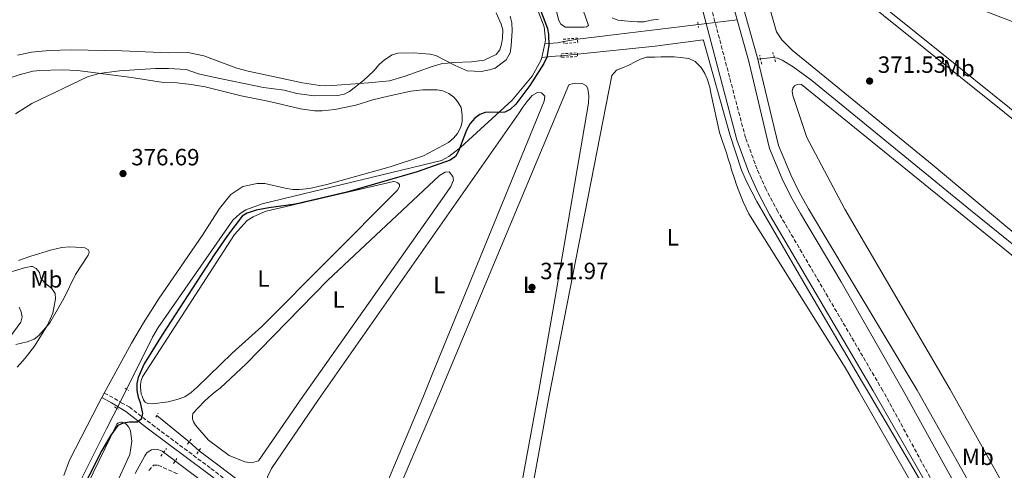
# Model space of a CAD drawing. Units: metres. Extents: x 632158 to 635591, y 4685728 to 4688106.
# Drawn here: x 633939 to 634359, y 4687232 to 4687424 of the extents above; entities that cross this region are included whole.
import ezdxf
from ezdxf.enums import TextEntityAlignment as Align

# ---------------------------------------------------------------- set-up
doc = ezdxf.new("R2010")
doc.units = ezdxf.units.M
doc.header["$MEASUREMENT"] = 0
for name, pattern in [('DGN Style 2', [1.7399219301090239, 1.043953158065414, -0.6959687720436097]), ('DGN Style 3', [2.435890702152634, 1.739921930109024, -0.6959687720436097]), ('DGN Style 5', [1.217945351076317, 0.5219765790327072, -0.6959687720436097])]:
    doc.linetypes.add(name, pattern=pattern)
for name, color, linetype, lineweight in [('Acequia de obra', 4, 'Continuous', 0), ('Acequia sin especificar', 4, 'Continuous', 0), ('Acequia sin especificar no vista', 4, 'DGN Style 5', 0), ('Camino', 7, 'DGN Style 3', 0), ('Canal sin especificar', 4, 'Continuous', 13), ('Cota de punto acotado terreno', 7, 'Continuous', 0), ('Curva de nivel directora', 30, 'Continuous', 30), ('Curva de nivel intermedia', 30, 'Continuous', 0), ('Etiqueta de uso rústico', 92, 'Continuous', 0), ('Línea de cambio de uso (parcela vista)', 92, 'Continuous', 0), ('Margen derecho', 7, 'Continuous', 0), ('Pontón-alcantarilla (pasos de agua)', 1, 'DGN Style 2', 0), ('Punto acotado terreno (símbolo)', 7, 'Continuous', 0)]:
    doc.layers.add(name, color=color, linetype=linetype, lineweight=lineweight)
doc.styles.add('Style-Arial', font='arial.ttf')

# ---------------------------------------------------------------- blocks, each defined once
blk = doc.blocks.new('5PATER')
at = {"layer": 'Acequia sin especificar no vista', "linetype": 'Continuous', "lineweight": 0}
h = blk.add_hatch(color=51, dxfattribs=at)
edge = h.paths.add_edge_path()
edge.add_ellipse((0, 0), major_axis=(-0.1095731443231308, -0.1110710700762829), ratio=0.9994222409660317, start_angle=0, end_angle=360)

msp = doc.modelspace()

# ---------------------------------------------------------------- linework, layer by layer
at = {"layer": 'Acequia de obra', "color": 4, "linetype": 'Continuous', "lineweight": 0, "elevation": 375.1300000000047, "flags": 128}
msp.add_lwpolyline([(634161.4600000001, 4687407.91), (634162.7199999997, 4687413.76)], dxfattribs=at)
at = {"layer": 'Acequia de obra', "color": 4, "linetype": 'Continuous', "lineweight": 0}
for points in [[(634005.3099999997, 4687591.390000001, 374.5599999999977), (634042.7100000001, 4687578.779999999, 374.7799999999988), (634045.2400000002, 4687575.17, 374.7799999999988), (634085.2699999996, 4687494.390000001, 374.7799999999988), (634143.2800000003, 4687453.76, 375.1300000000047), (634149.2999999998, 4687449.140000001, 375.1300000000047), (634152.04, 4687445.82, 375.1300000000047), (634158.3899999997, 4687431.460000001, 375.1300000000047), (634162.5, 4687421.109999999, 375.1300000000047), (634163.04, 4687415.460000001, 375.1300000000047), (634162.7199999997, 4687413.76, 375.1300000000047)], [(634162.7199999997, 4687413.76, 375.1300000000047), (634168.1200000001, 4687414.300000001, 372.8500000000058), (634170.9000000004, 4687414.76, 373.1199999999953), (634176.6799999997, 4687415.77, 372.9400000000023), (634193.1900000004, 4687417.789999999, 371.6300000000047), (634244.7599999999, 4687424.09, 370.5200000000041)], [(634349.4299999997, 4687182.51, 372.6600000000035), (634343.3899999997, 4687192.939999999, 372.820000000007), (634300.5, 4687265.810000001, 372.820000000007), (634297.9100000003, 4687270.119999999, 372.8500000000058), (634273.9000000004, 4687311.050000001, 372.8500000000058), (634253.2699999996, 4687346.59, 372.9400000000023), (634248.9199999999, 4687354.82, 372.8500000000058), (634246.7199999997, 4687359.960000001, 372.7700000000041), (634241.7599999999, 4687375.130000001, 372.7700000000041), (634230.4199999999, 4687415.220000001, 372.5899999999965), (634230.3600000005, 4687415.380000001, 372.5899999999965), (634230.2699999996, 4687415.49, 372.5899999999965), (634209.8499999996, 4687412.800000001, 372.070000000007), (634176.6900000004, 4687409.4, 372.9400000000023), (634169.7199999997, 4687408.680000001, 373.1999999999971), (634167.2199999997, 4687408.529999999, 373.0299999999988), (634165.4100000003, 4687408.4, 373.5500000000029), (634161.4600000001, 4687407.91, 375.1300000000047)], [(634161.4600000001, 4687407.91, 375.1300000000047), (634161.0899999999, 4687406.699999999, 375.1300000000047), (634157.3700000001, 4687400.09, 375.1300000000047), (634148.7999999998, 4687389.850000001, 375.1300000000047), (634126.7000000002, 4687369.550000001, 375.1300000000047), (634121.7800000003, 4687365.789999999, 375.1300000000047), (634118.5899999999, 4687364.029999999, 375.1300000000047), (634042.1299999999, 4687345.529999999, 375.1300000000047), (634035.1399999997, 4687343.09, 375.4799999999959), (634032.6399999997, 4687341.529999999, 375.4799999999959), (634029.4900000002, 4687338.67, 375.4799999999959), (633997.6399999997, 4687292.850000001, 376), (633995.29, 4687288.800000001, 375.8300000000018), (633981.3499999996, 4687260.810000001, 375.8300000000018), (633975.6500000004, 4687249.689999999, 375.1900000000023), (633968.8899999997, 4687236.310000001, 374.9600000000065), (633943.2199999997, 4687184.83, 375.9100000000035), (633939.1900000004, 4687175.83, 375.8500000000058), (633936.29, 4687171.800000001, 375.8399999999965), (633925.6900000004, 4687161.850000001, 375.9499999999971), (633910.6799999997, 4687148.67, 376.1100000000006), (633826.3099999997, 4687073.09, 376.1100000000006)]]:
    msp.add_polyline3d(points, dxfattribs=at)
at = {"layer": 'Acequia sin especificar', "color": 4, "linetype": 'Continuous', "lineweight": 0}
for points in [[(634407.8300000001, 4687291.66, 370.8999999999942), (634344.3700000001, 4687342.850000001, 370.8999999999942), (634276.7699999996, 4687398.119999999, 370.4100000000035), (634268.7699999996, 4687404.039999999, 370.4100000000035), (634263.9699999997, 4687406.84, 370.570000000007), (634262.0300000003, 4687407.65, 370.570000000007), (634260.0999999996, 4687407.99, 370.4100000000035), (634253.6299999999, 4687407.33, 370.7400000000052)], [(633997.1100000005, 4687255.369999999, 374.1999999999971), (634010.9199999999, 4687244.16, 373.5299999999988), (634015.2000000002, 4687240.32, 373.5299999999988), (634056.4699999997, 4687209.279999999, 372.3899999999995), (634061.3499999996, 4687205.58, 372.3899999999995), (634106.8399999999, 4687171.550000001, 371.6499999999942), (634111.9100000003, 4687167.810000001, 371.6499999999942), (634134.5599999997, 4687150.939999999, 371.320000000007), (634139.7100000001, 4687146.980000001, 371.320000000007), (634143.4500000002, 4687142.34, 371.320000000007), (634145.7300000006, 4687139.210000001, 371.320000000007), (634158.8600000005, 4687118.550000001, 371.25), (634187.8899999997, 4687071.850000001, 371.25), (634213.3499999996, 4687030.539999999, 371.25), (634216.7699999996, 4687025.050000001, 371.25), (634243.3899999997, 4686982.100000001, 371.320000000007), (634246.7199999997, 4686976.310000001, 371.0500000000029), (634282.8499999996, 4686918.289999999, 371.0500000000029), (634286, 4686913.15, 371.25), (634300.1299999999, 4686889.42, 370.9600000000065)], [(633987.9100000003, 4687230.609999999, 373), (633991.9299999997, 4687238.130000001, 373.070000000007), (633992.3499999996, 4687238.800000001, 373.0599999999977), (633992.8600000005, 4687239.4, 373.0500000000029), (633993.4600000001, 4687239.92, 373.0299999999988), (633994.1299999999, 4687240.34, 373.0200000000041), (633994.8600000005, 4687240.65, 373), (633995.6299999999, 4687240.850000001, 372.9900000000052), (633996.4100000003, 4687240.939999999, 372.9799999999959), (633997.2000000002, 4687240.91, 372.9700000000012), (633997.9800000006, 4687240.76, 372.9499999999971), (633998.7300000006, 4687240.49, 372.9400000000023), (633999.4299999997, 4687240.119999999, 372.9400000000023), (634029.9100000003, 4687217.109999999, 372.3300000000018)]]:
    msp.add_polyline3d(points, dxfattribs=at)
at = {"layer": 'Camino', "color": 7, "linetype": 'DGN Style 3', "lineweight": 0, "extrusion": (-0.393366052971159, -0.6322689958674681, 0.667457163595264), "elevation": -3212745.657903932, "flags": 128}
msp.add_lwpolyline([(-1937785.358939246, 2880213.499087282), (-1937780.690054945, 2880213.969107894), (-1937777.074394561, 2880213.969107894)], dxfattribs=at)
at = {"layer": 'Camino', "color": 7, "linetype": 'DGN Style 3', "lineweight": 0}
for points in [[(634307.0300000003, 4687265.91, 372.3899999999995), (634262.1999999991, 4687342.290000001, 372.0399999999937), (634257.2300000003, 4687351.710000002, 371.9900000000052), (634253.3000000009, 4687360.420000004, 372.0000000000001), (634248.3900000001, 4687373.720000001, 372.0800000000018), (634207.8799999976, 4687527.440000002, 372.1900000000023), (634208.3099999989, 4687530.260000003, 372.2599999999947), (634209.0599999977, 4687532.100000002, 372.1900000000023), (634209.7100000003, 4687533.030000002, 372.1900000000023), (634211.2699999983, 4687533.969999999, 372.0899999999966), (634211.6499999983, 4687534.219999999, 372.0899999999966), (634211.979999999, 4687534.230000001, 372.0899999999966), (634212.6599999985, 4687534.020000001, 372.0899999999966), (634232.1400000004, 4687514.34, 372.1300000000047), (634243.0700000004, 4687503.120000001, 372.0599999999977), (634259.8099999975, 4687484.510000004, 371.8300000000019), (634266.920000002, 4687477.170000004, 371.8800000000048), (634270.8400000003, 4687473.570000002, 371.9400000000023), (634276.6200000005, 4687468.970000001, 372.0200000000042), (634290.480000001, 4687460.190000002, 372.1300000000047), (634305.1200000013, 4687452.239999999, 372.1499999999942), (634316.5100000018, 4687446.550000001, 372.1399999999995), (634341.4499999997, 4687435.86, 372.1499999999942), (634375.9699999976, 4687422.25, 372.229999999996)], [(634596.4799999995, 4686721.109999999, 372.6600000000034), (634596.3599999987, 4686718.250000001, 372.7899999999937), (634595.5799999987, 4686715.989999998, 372.6999999999972), (634594.5700000006, 4686715.039999999, 372.7899999999937), (634588.8799999976, 4686711.970000001, 372.8699999999953), (634585.7500000005, 4686710.920000002, 372.8899999999994), (634584.11, 4686710.940000001, 372.9400000000023), (634583.0899999985, 4686711.34, 372.9600000000063), (634582.2300000001, 4686712.030000002, 372.9700000000012), (634581.4099999998, 4686713.440000002, 372.9499999999972), (634573.6299999993, 4686729.82, 372.9499999999972), (634567.7799999998, 4686743.580000003, 372.9499999999972), (634522.8199999991, 4686858.52, 372.8699999999953), (634495.010000001, 4686926.25, 373.0299999999988), (634488.2699999998, 4686945.07, 373.0299999999988), (634478.5799999981, 4686969.899999999, 373.0299999999988), (634475.260000001, 4686977.260000004, 373.2500000000001), (634472.4499999993, 4686982.65, 373.2500000000001), (634465.4100000006, 4686994.09, 373.2500000000001), (634449.8799999984, 4687021.560000001, 373.1100000000007), (634430.4600000014, 4687053.649999999, 372.8399999999966), (634380.6200000013, 4687139.27, 372.679999999993), (634330.6900000018, 4687222.539999999, 372.2899999999936), (634307.0300000003, 4687265.91, 372.3899999999995)], [(633981.8799999984, 4687260.81, 376.0299999999989), (633985.3200000006, 4687259.030000002, 375.4400000000023), (633995.1000000017, 4687251.469999999, 374.6199999999953), (634020.2099999995, 4687232.760000003, 373.6399999999994), (634107.3900000005, 4687166.880000001, 372.1699999999982), (634124.6599999995, 4687153.930000001, 372.1699999999982), (634129.6700000007, 4687150.440000003, 372.0000000000001), (634134.3700000013, 4687146.29, 372.0000000000001), (634138.199999998, 4687142.170000004, 371.8399999999965), (634150.5199999983, 4687125.060000001, 372.1699999999982), (634180.8599999987, 4687075.430000001, 372.0000000000001), (634265.4600000002, 4686938.600000001, 372.1699999999982), (634297.4899999981, 4686886.130000001, 372.1699999999982)], [(633993.699999998, 4687231.88, 373.9700000000012), (633995.7099999996, 4687234.11, 373.9700000000012), (633997.640000001, 4687234.210000001, 373.9700000000012), (634006.0199999984, 4687230.38, 373.8000000000029)]]:
    msp.add_polyline3d(points, dxfattribs=at)
at = {"layer": 'Canal sin especificar', "color": 4, "linetype": 'Continuous', "lineweight": 13}
for points in [[(634344.7400000002, 4687213.550000001, 370.5599999999977), (634315.6500000004, 4687266.039999999, 370.5599999999977), (634289.2599999999, 4687312.390000001, 370.5599999999977), (634271.8300000001, 4687341.480000001, 369.6900000000023), (634267.7800000003, 4687348.730000001, 370.0599999999977), (634264.0700000003, 4687356.230000001, 370.3300000000018), (634258.6699999999, 4687369.16, 370.5599999999977), (634249.7599999999, 4687406.32, 370.7400000000052), (634244.7599999999, 4687424.09, 370.5200000000041), (634224.1500000004, 4687499.15, 369.8600000000006), (634216.4900000002, 4687528.600000001, 369.5099999999948), (634222.2599999999, 4687522.289999999, 372.0200000000041), (634228.0199999996, 4687500.180000001, 369.8600000000006), (634241.8200000003, 4687449.369999999, 370.2100000000065), (634253.6299999999, 4687407.33, 370.7400000000052), (634254.2400000002, 4687404.779999999, 370.7299999999959), (634262.4800000006, 4687370.41, 370.5599999999977), (634267.7100000001, 4687357.890000001, 370.3300000000018), (634271.3200000003, 4687350.59, 370.0599999999977), (634275.29, 4687343.480000001, 369.6900000000023), (634292.6900000004, 4687314.449999999, 370.4499999999971), (634321.6299999999, 4687266.140000001, 370.5500000000029), (634349.7000000002, 4687216.380000001, 370.5599999999977)], [(634222.2599999999, 4687522.289999999, 369.5099999999948), (634228.0199999996, 4687500.180000001, 369.8600000000006), (634241.8200000003, 4687449.369999999, 370.2100000000065), (634253.6299999999, 4687407.33, 370.7400000000052)], [(634244.7599999999, 4687424.09, 370.5200000000041), (634249.7599999999, 4687406.32, 370.7400000000052), (634258.6699999999, 4687369.16, 370.5599999999977), (634264.0700000003, 4687356.230000001, 370.3300000000018), (634267.7800000003, 4687348.730000001, 370.0599999999977), (634271.8300000001, 4687341.480000001, 369.6900000000023), (634289.2599999999, 4687312.390000001, 370.5599999999977), (634315.6500000004, 4687266.039999999, 370.5599999999977), (634344.7400000002, 4687213.550000001, 370.5599999999977), (634378.2100000001, 4687156.810000001, 370.5599999999977), (634405.9699999997, 4687108.109999999, 370.9700000000012), (634433.9600000001, 4687060.180000001, 371.2100000000065), (634461.1900000004, 4687011.960000001, 371.3000000000029), (634481.4100000003, 4686979.99, 371.2100000000065), (634481.9000000004, 4686978.600000001, 371.2100000000065), (634481.3200000003, 4686977.41, 371.1300000000047), (634478.0999999996, 4686975.449999999, 371.1300000000047)], [(634253.6299999999, 4687407.33, 370.7400000000052), (634254.2400000002, 4687404.779999999, 370.7299999999959), (634262.4800000006, 4687370.41, 370.5599999999977), (634267.7100000001, 4687357.890000001, 370.3300000000018), (634271.3200000003, 4687350.59, 370.0599999999977), (634275.29, 4687343.480000001, 369.6900000000023), (634292.6900000004, 4687314.449999999, 370.4499999999971), (634321.6299999999, 4687266.140000001, 370.5500000000029), (634349.7000000002, 4687216.380000001, 370.5599999999977), (634357.4500000002, 4687203.25, 370.5599999999977)]]:
    msp.add_polyline3d(points, dxfattribs=at)
at = {"layer": 'Curva de nivel directora', "color": 30, "linetype": 'Continuous', "lineweight": 30, "elevation": 375, "flags": 128}
for points in [[(634153.9499999993, 4687446.500000002), (634163.9200000004, 4687420.300000001), (634164.3299999996, 4687417.84), (634164.3699999996, 4687413.100000001), (634163.5599999983, 4687408.160000003), (634162.329999999, 4687405.41), (634156.3299999997, 4687396.050000002), (634150.3199999994, 4687388.050000002), (634147.9500000001, 4687385.74), (634145.6500000001, 4687384.690000001), (634137.2699999983, 4687384.510000001), (634134.9300000002, 4687383.640000002), (634132.8200000002, 4687382.119999999)], [(634132.8200000002, 4687382.119999999), (634130.88, 4687379.779999999), (634129.2500000006, 4687376.970000002), (634125.9, 4687367.990000002), (634124.6500000006, 4687365.840000001), (634122.3199999993, 4687364.2), (634108.1700000005, 4687359.220000003), (634078.1399999987, 4687350.580000001), (634056.2499999995, 4687345.390000001), (634044.8500000001, 4687343.910000001), (634039.4599999988, 4687342.890000002), (634035.6999999993, 4687341.670000002), (634033.5999999982, 4687340.300000002), (634027.199999999, 4687332.04), (634021.5100000004, 4687323.870000001), (633999.3799999999, 4687289.779999999), (633991.6399999994, 4687277.350000001), (633989.1200000005, 4687271.5), (633988.5999999995, 4687269.050000001), (633988.6100000007, 4687265.95), (633989.1200000005, 4687263.180000001), (633989.9200000005, 4687260.95), (633991.0499999993, 4687256.130000001), (633990.3699999999, 4687253.750000001), (633988.8599999989, 4687252.510000001), (633985.4300000002, 4687252.57), (633982.7700000004, 4687252.11), (633980.459999999, 4687251.150000001), (633977.4900000007, 4687246.92), (633973.6299999983, 4687240.430000002), (633952.4199999986, 4687198.630000001)]]:
    msp.add_lwpolyline(points, dxfattribs=at)
at = {"layer": 'Curva de nivel intermedia', "color": 30, "linetype": 'Continuous', "lineweight": 0, "elevation": 380.0000000000001, "flags": 128}
for points in [[(634147.8899999997, 4687425.67), (634148.6299999995, 4687422.730000001), (634148.7800000015, 4687419.279999999), (634148.4100000005, 4687413.01), (634147.8700000019, 4687409.970000001), (634146.2500000013, 4687407.02), (634141.5100000005, 4687403.480000001), (634139.13, 4687402.689999999), (634135.5899999995, 4687402.039999999), (634129.5099999999, 4687402.31), (634124.4100000013, 4687404.529999999), (634116.2500000007, 4687408.899999999), (634113.800000001, 4687409.399999999), (634106.6999999998, 4687409.9), (634100.03, 4687409.810000001), (634097.6200000005, 4687409.160000001), (634094.3000000013, 4687407.009999998), (634091.9800000011, 4687405.01), (634089.7500000005, 4687402.31), (634085.3700000017, 4687398.17), (634079.3600000013, 4687393.460000001), (634077.1200000016, 4687392.350000001), (634074.3900000004, 4687391.8), (634064.3000000007, 4687391.61), (634056.7999999993, 4687392.679999999), (634051.4999999999, 4687393.999999999), (634042.6100000005, 4687395.230000001), (634020.5500000014, 4687399.699999999), (634014.8400000005, 4687401.05), (634009.6200000015, 4687402.810000001), (634002.0800000001, 4687403.32), (633996.5999999993, 4687403.239999999), (633981.1000000006, 4687402.24), (633972.4600000017, 4687401.09), (633967.4700000006, 4687399.71), (633943.7100000004, 4687388.369999999), (633936.8300000007, 4687383.939999999)], [(633929.7200000006, 4687315.100000001), (633941.0400000016, 4687318.509999999), (633943.5300000015, 4687318.859999999), (633944.0400000013, 4687318.819999999), (633945.6399999994, 4687318.019999999), (633947.0000000006, 4687316.309999999), (633947.6399999999, 4687313.819999999), (633949.6000000001, 4687311.689999999), (633952.3300000015, 4687309.429999999), (633953.7599999999, 4687307.359999999), (633953.8200000002, 4687305.06), (633952.6800000002, 4687299.029999999), (633950.4400000006, 4687293.880000001), (633944.8300000002, 4687284.84), (633940.9299999998, 4687279.769999999), (633937.4699999997, 4687276.009999999)]]:
    msp.add_lwpolyline(points, dxfattribs=at)
at = {"layer": 'Línea de cambio de uso (parcela vista)', "color": 92, "linetype": 'Continuous', "lineweight": 0, "elevation": 375.679999999993, "flags": 128}
msp.add_lwpolyline([(633974.6799999997, 4687264.930000001), (633973.5999999996, 4687262.949999999)], dxfattribs=at)
at = {"layer": 'Línea de cambio de uso (parcela vista)', "color": 92, "linetype": 'Continuous', "lineweight": 0}
for points in [[(634383.5300000003, 4687415.279999999, 371.6199999999953), (634319.9800000006, 4687439.59, 371.4400000000023), (634309.5999999996, 4687443.49, 371.2700000000041), (634300.1299999999, 4687448.75, 371.4400000000023), (634286.4500000002, 4687456.49, 371.2700000000041), (634277.6200000001, 4687462.930000001, 371.2700000000041), (634263.1399999997, 4687474.800000001, 371.4400000000023), (634253.6399999997, 4687485.289999999, 371.2700000000041), (634247.8600000005, 4687492.189999999, 371.2700000000041), (634247.0800000001, 4687493.529999999, 371.2700000000041), (634246.0800000001, 4687494.16, 371.2700000000041), (634244.0800000001, 4687494.289999999, 371.2700000000041), (634243.4699999997, 4687494.100000001, 371.2700000000041), (634242.9000000004, 4687493.5, 371.2700000000041), (634242.3600000005, 4687492.289999999, 371.2700000000041), (634242.3799999999, 4687491.460000001, 371.2700000000041), (634242.7400000002, 4687489.800000001, 371.2700000000041), (634258.3399999999, 4687433.130000001, 371.2700000000041), (634258.8300000001, 4687428.810000001, 371.2700000000041), (634261.6699999999, 4687418.970000001, 371.2700000000041), (634263.9400000004, 4687415.5, 371.4400000000023), (634268.2999999998, 4687411.17, 371.2700000000041), (634328.1100000005, 4687362.359999999, 371.4400000000023), (634411.8099999997, 4687292.300000001, 371.9700000000012)], [(634433.5700000003, 4687326.039999999, 371.9700000000012), (634432.4400000004, 4687326.109999999, 371.9700000000012), (634431.7000000002, 4687326.480000001, 371.9700000000012), (634420.8099999997, 4687335.109999999, 371.6199999999953), (634383.2300000006, 4687365.49, 371.7899999999936), (634376.0999999996, 4687370.810000001, 371.7899999999936), (634290.0899999999, 4687439.76, 371.2700000000041), (634268.3799999999, 4687457.92, 371.4400000000023), (634267.79, 4687458.74, 371.4400000000023), (634267.7000000002, 4687459.25, 371.2700000000041), (634267.79, 4687459.869999999, 371.2700000000041), (634267.9299999997, 4687460.300000001, 371.2700000000041), (634268.29, 4687460.51, 371.2700000000041), (634268.75, 4687460.439999999, 371.2700000000041), (634269.3899999997, 4687460.039999999, 371.2700000000041), (634279.4299999997, 4687452.140000001, 371.4400000000023), (634331.3099999997, 4687410.369999999, 371.4400000000023), (634420.54, 4687338.699999999, 371.6199999999953), (634434.4400000004, 4687327.09, 372.1399999999995), (634434.4900000002, 4687326.630000001, 372.1399999999995), (634434.2400000002, 4687326.189999999, 372.1399999999995), (634433.5700000003, 4687326.039999999, 371.9700000000012)], [(634171.5199999996, 4687420.949999999, 372.1900000000023), (634169.5, 4687422.140000001, 372.1900000000023), (634168.6799999997, 4687423.77, 372.1900000000023), (634166.79, 4687431.039999999, 372.3500000000058)], [(634141.9299999997, 4687427.07, 380.7599999999948), (634144.0800000001, 4687422.140000001, 381.2899999999936), (634144.7300000006, 4687419.720000001, 381.2899999999936), (634144.6799999997, 4687416.189999999, 381.2899999999936), (634144.2699999996, 4687413.66, 381.2899999999936), (634143.4500000002, 4687411.230000001, 381.1100000000006), (634141.9000000004, 4687409.199999999, 381.1100000000006), (634136.8600000005, 4687406.850000001, 381.1100000000006), (634131.3799999999, 4687406.119999999, 381), (634123.9400000004, 4687405.800000001, 380.0200000000041), (634118.4600000001, 4687405.220000001, 379.5399999999936), (634114.2000000002, 4687404, 379.0099999999948), (634103.0999999996, 4687400.09, 378.7100000000065), (634096.4299999997, 4687398.100000001, 378.6499999999942), (634087.5, 4687397.189999999, 378.9199999999983), (634072.0999999996, 4687396.029999999, 381.5399999999936), (634068.8899999997, 4687395.9, 381.6000000000058), (634066.6900000004, 4687396.01, 381.4600000000065), (634059.29, 4687397.180000001, 381.570000000007), (634036.0999999996, 4687402.130000001, 381.8099999999977), (634031.2999999998, 4687403.49, 381.8500000000058), (634017.1399999997, 4687408.619999999, 381.9199999999983), (634010.3600000005, 4687410.100000001, 381.9900000000052), (634002.1100000005, 4687409.92, 382.1600000000035), (633982.1399999997, 4687410.850000001, 382.4799999999959), (633960.5, 4687411.189999999, 382.9499999999971), (633951.29, 4687411.02, 383.0500000000029), (633943.5700000003, 4687410.27, 382.8800000000047), (633937.6799999997, 4687408.930000001, 383.570000000007)], [(634179.1399999997, 4687428.189999999, 372.3699999999953), (634181.4000000004, 4687421.640000001, 372.3699999999953), (634180.5099999999, 4687421.119999999, 372.3699999999953), (634179.4900000002, 4687420.980000001, 372.3699999999953), (634171.5199999996, 4687420.949999999, 372.1900000000023)], [(634202.2300000006, 4687423.119999999, 371.320000000007), (634199.6600000003, 4687423.32, 371.320000000007), (634196.7699999996, 4687423.560000001, 371.320000000007), (634193.8300000001, 4687423.960000001, 371.320000000007), (634191.4100000003, 4687424.850000001, 371.320000000007)], [(634211.2999999998, 4687424.34, 371.320000000007), (634208.0499999998, 4687423.890000001, 371.320000000007), (634205.1600000003, 4687423.210000001, 371.320000000007), (634202.2300000006, 4687423.119999999, 371.320000000007)], [(634146.79, 4687165.880000001, 371.2599999999948), (634164.5999999996, 4687263.680000001, 371.4600000000065), (634191.3399999999, 4687400.350000001, 371.6300000000047), (634193.3499999996, 4687402.539999999, 371.6300000000047), (634195.9199999999, 4687403.609999999, 371.6300000000047), (634198.6100000005, 4687404.67, 371.6300000000047), (634201.29, 4687406.100000001, 371.6300000000047), (634203.5599999997, 4687407.220000001, 371.6300000000047), (634206.1299999999, 4687408.16, 371.6300000000047), (634209.6200000001, 4687408.16, 371.6300000000047), (634212.3899999997, 4687408.199999999, 371.6300000000047), (634215.3899999997, 4687408.25, 371.6300000000047), (634217.9199999999, 4687408.289999999, 371.6300000000047), (634220.6299999999, 4687408.029999999, 371.6300000000047), (634224.1900000004, 4687407.609999999, 371.6300000000047), (634226.9699999997, 4687406.27, 371.6300000000047), (634229.4800000006, 4687403.720000001, 371.6300000000047), (634230.9600000001, 4687401.220000001, 371.6300000000047), (634232.0300000003, 4687398.83, 371.6300000000047), (634233.1600000003, 4687395.300000001, 371.6300000000047), (634233.75, 4687392.24, 371.6300000000047), (634237.3200000003, 4687376.050000001, 371.6300000000047), (634238.1900000004, 4687373.4, 371.6300000000047), (634239.4199999999, 4687369.789999999, 371.6300000000047), (634240.25, 4687367.310000001, 371.6300000000047), (634241.0199999996, 4687364.75, 371.6300000000047), (634241.7800000003, 4687362.359999999, 371.6300000000047), (634242.5899999999, 4687359.65, 371.6300000000047), (634243.7100000001, 4687356.369999999, 371.6300000000047), (634244.5499999998, 4687353.619999999, 371.6300000000047), (634245.9900000002, 4687349.930000001, 371.6300000000047), (634247.4000000004, 4687346.470000001, 371.6300000000047), (634248.7000000002, 4687343.77, 371.6300000000047), (634249.8700000001, 4687341.33, 371.8000000000029), (634290.8600000005, 4687275.84, 371.8000000000029), (634296.7400000002, 4687265.75, 371.8000000000029), (634339.2300000006, 4687191.75, 371.6000000000058)], [(633931.9500000002, 4687398.439999999, 381.8099999999977), (633938.79, 4687400.720000001, 381.6300000000047), (633944.3300000001, 4687402.100000001, 381.1199999999953), (633947.1699999999, 4687402.449999999, 381.1100000000006), (633956.7000000002, 4687402.710000001, 380.8099999999977), (633963.2400000002, 4687402.470000001, 380.25), (633986.2199999997, 4687399.430000001, 379.25), (633999.9600000001, 4687397.26, 379.179999999993), (634005.8300000001, 4687397.16, 379.179999999993), (634011.7800000003, 4687396.52, 379.0099999999948)], [(634011.7800000003, 4687396.52, 379.0099999999948), (634017.7199999997, 4687395.51, 379.0099999999948), (634033.0800000001, 4687391.699999999, 379.0099999999948), (634045.1399999997, 4687389.180000001, 378.8300000000018), (634058.4199999999, 4687386.140000001, 378.3099999999977), (634064.4500000002, 4687385.279999999, 378.3099999999977), (634067.75, 4687385.17, 378.3099999999977), (634073.0999999996, 4687385.75, 378.3099999999977), (634082.0899999999, 4687387.710000001, 378.4799999999959), (634089.3300000001, 4687389.869999999, 378.4799999999959), (634095.8300000001, 4687391.430000001, 378.3099999999977), (634105.5800000001, 4687393.59, 377.75), (634110.5899999999, 4687394.16, 377.4700000000012), (634116.7599999999, 4687394.25, 377.0800000000018), (634119.2100000001, 4687393.810000001, 376.9199999999983), (634121.6799999997, 4687392.59, 376.7400000000052), (634123.8200000003, 4687391.01, 376.7299999999959), (634125.5099999999, 4687389.16, 376.4700000000012), (634127.0700000003, 4687386.619999999, 375.7299999999959), (634127.4800000006, 4687383.390000001, 375.5099999999948), (634127.3799999999, 4687380.680000001, 375.5099999999948), (634126.8399999999, 4687378.25, 375.5099999999948), (634125.4600000001, 4687375.51, 375.5099999999948), (634123.7999999998, 4687373.58, 375.5099999999948), (634121.5599999997, 4687371.689999999, 375.5099999999948), (634110.9000000004, 4687366.029999999, 375.5099999999948), (634096.6500000004, 4687361.350000001, 375.5899999999965), (634069.6100000005, 4687353.84, 375.679999999993), (634062.2999999998, 4687352.09, 375.679999999993), (634058.0300000003, 4687351.630000001, 375.679999999993), (634055.1600000003, 4687351.74, 375.5099999999948), (634051.8300000001, 4687352.199999999, 375.5099999999948), (634043.1399999997, 4687354.220000001, 375.5099999999948), (634039.8899999997, 4687354.279999999, 375.5099999999948), (634033.8399999999, 4687352.980000001, 375.3300000000018), (634028.7400000002, 4687349.550000001, 375.5), (634023.8899999997, 4687343.529999999, 375.5099999999948), (634016.5300000003, 4687332.180000001, 375.5200000000041), (633998.1299999999, 4687305.350000001, 375.6399999999995), (633991.3700000001, 4687294.84, 375.6699999999983), (633986.3200000003, 4687286.230000001, 375.679999999993), (633974.6799999997, 4687264.930000001, 375.679999999993)], [(634091.1100000005, 4687202.460000001, 371.6499999999942), (634117.0800000001, 4687262.939999999, 371.9799999999959), (634173.0300000003, 4687396.369999999, 371.9799999999959), (634173.8200000003, 4687396.609999999, 371.9799999999959), (634175.8899999997, 4687397.039999999, 371.9799999999959), (634178.6799999997, 4687396.960000001, 371.9799999999959), (634180.5800000001, 4687395.869999999, 372.1499999999942), (634181.1200000001, 4687394.58, 372.1499999999942), (634181.4900000002, 4687391.67, 372.1499999999942), (634181.4199999999, 4687388.52, 372.1499999999942), (634167.5999999996, 4687308.01, 372.1499999999942), (634159.6900000004, 4687263.600000001, 372.320000000007), (634143.3799999999, 4687174.949999999, 371.9900000000052)], [(634405.7000000002, 4687288.350000001, 371.9700000000012), (634272.2800000003, 4687396.470000001, 371.0899999999965), (634271.4100000003, 4687396.640000001, 371.0899999999965), (634270.4600000001, 4687396.529999999, 371.0899999999965), (634269.3499999996, 4687395.859999999, 371.2700000000041), (634268.6299999999, 4687394.880000001, 371.2700000000041), (634268.3300000001, 4687393.59, 371.2700000000041), (634268.5599999997, 4687391.720000001, 371.2700000000041), (634274.5, 4687373.869999999, 371.0899999999965), (634290.7599999999, 4687343.34, 371.7899999999936), (634335.8099999997, 4687266.359999999, 371.7899999999936)], [(634082.9600000001, 4687200.34, 372.6999999999971), (634081.9199999999, 4687200.430000001, 372.6999999999971), (634060.8700000001, 4687213.76, 372.6999999999971), (634044.8899999997, 4687226.76, 372.6999999999971), (634044.3700000001, 4687229.24, 372.6999999999971), (634046.0599999997, 4687232.810000001, 372.6999999999971), (634066.1399999997, 4687262.140000001, 372.8600000000006), (634139.8399999999, 4687367.32, 373.0299999999988), (634151.8200000003, 4687384.430000001, 372.8500000000058), (634153.29, 4687386.789999999, 373.0299999999988), (634155.0599999997, 4687389.109999999, 373.0299999999988), (634157.3799999999, 4687391.77, 373.0299999999988), (634159.6399999997, 4687393.09, 373.0299999999988), (634161.3099999997, 4687392.960000001, 373.0299999999988), (634162.79, 4687391.52, 373.0299999999988), (634162.4500000002, 4687389.42, 373.0299999999988), (634114.8799999999, 4687273.529999999, 373.0299999999988), (634110.6600000003, 4687262.84, 373.0299999999988), (634085.2100000001, 4687202.310000001, 372.6999999999971), (634084.04, 4687200.65, 372.6999999999971), (634082.9600000001, 4687200.34, 372.6999999999971)], [(634121.8499999996, 4687359.189999999, 373.8999999999942), (634120.2400000002, 4687359.039999999, 373.8999999999942), (634117.7000000002, 4687357.710000001, 373.8999999999942), (634070.1299999999, 4687313, 373.8999999999942), (634035.25, 4687277.439999999, 373.8999999999942), (634024.1500000004, 4687266.939999999, 373.7299999999959), (634022.0599999997, 4687265.5, 373.7299999999959), (634019.3399999999, 4687263.180000001, 373.7299999999959), (634017.25, 4687261.369999999, 373.7299999999959), (634012.5, 4687256.180000001, 373.6999999999971), (634012.3399999999, 4687255.060000001, 373.6999999999971), (634012.3499999996, 4687253.949999999, 373.7700000000041), (634012.7599999999, 4687252.59, 373.7700000000041), (634013.54, 4687251.16, 373.7700000000041), (634019.1399999997, 4687244.77, 373.8999999999942), (634027.9500000002, 4687238.26, 373.8999999999942), (634034.5999999996, 4687235.52, 373.570000000007), (634037.5499999998, 4687235.180000001, 373.570000000007), (634040.4600000001, 4687236.08, 373.8999999999942), (634058.4400000004, 4687262.02, 373.8999999999942), (634099.7000000002, 4687320.449999999, 373.8999999999942), (634120.6900000004, 4687350.27, 373.8999999999942), (634122.6200000001, 4687352.960000001, 373.8999999999942), (634123.7100000001, 4687355.75, 373.8999999999942), (634123.4000000004, 4687357.310000001, 373.8999999999942), (634121.8499999996, 4687359.189999999, 373.8999999999942)], [(633995.3099999997, 4687260.289999999, 374.75), (633993.3200000003, 4687260.460000001, 374.8800000000047), (633992.1500000004, 4687260.970000001, 374.9499999999971), (633991.4199999999, 4687262.08, 374.9499999999971), (633990.8300000001, 4687263.57, 374.9499999999971), (633990.4600000001, 4687264.439999999, 374.9499999999971), (633990.1200000001, 4687267.430000001, 374.9499999999971), (633990.1600000003, 4687268.49, 374.9499999999971), (633990.4800000006, 4687270.33, 374.9499999999971), (633990.9900000002, 4687271.869999999, 374.9499999999971), (634030.2000000002, 4687332.449999999, 374.9499999999971), (634035.7000000002, 4687338.49, 374.9499999999971), (634038.1699999999, 4687340.08, 374.9499999999971), (634041.3300000001, 4687341.41, 374.9499999999971), (634043.8300000001, 4687342.449999999, 374.9499999999971), (634098.1399999997, 4687355.09, 374.9499999999971), (634099.0199999996, 4687354.970000001, 374.9499999999971), (634099.9199999999, 4687354.57, 374.9499999999971), (634100.7000000002, 4687353.789999999, 374.9499999999971), (634100.7300000006, 4687353.039999999, 374.9499999999971), (634099.8300000001, 4687351.4, 374.9499999999971), (634041.9100000003, 4687293.279999999, 374.9499999999971), (634029.3099999997, 4687281.949999999, 374.9499999999971), (634014.2699999996, 4687267.449999999, 374.9499999999971), (634011.7100000001, 4687265.199999999, 374.9499999999971), (634009.0599999997, 4687263.27, 374.9499999999971), (634006.2300000006, 4687262.350000001, 374.9499999999971), (634001.9600000001, 4687261.130000001, 375.0399999999936), (633995.3099999997, 4687260.289999999, 374.75)], [(633938.0899999999, 4687321.430000001, 378.8999999999942), (633943.3600000005, 4687323.289999999, 378.4799999999959), (633951.6500000004, 4687325.84, 377.9400000000023), (633956.5199999996, 4687326.939999999, 377.6699999999983), (633959.8099999997, 4687327.189999999, 377.4700000000012), (633964.8899999997, 4687326.99, 377.6000000000058), (633966.3799999999, 4687326.800000001, 377.6499999999942), (633967.9000000004, 4687326, 377.6499999999942), (633968.2000000002, 4687324.869999999, 377.6499999999942), (633967.8099999997, 4687323.720000001, 377.6499999999942), (633962.3200000003, 4687315.4, 378.5200000000041), (633957.4000000004, 4687305.180000001, 379.2200000000012), (633951.3600000005, 4687294.869999999, 379.6199999999953), (633946.7599999999, 4687289.390000001, 380.4499999999971), (633944.7100000001, 4687287.939999999, 380.6000000000058), (633941.7999999998, 4687286.710000001, 380.8000000000029), (633936.9400000004, 4687285.67, 381.5800000000018)], [(633934.3300000001, 4687288.789999999, 382.6900000000023), (633939.0300000003, 4687295.100000001, 383.0800000000018), (633939.6500000004, 4687297.369999999, 383.0800000000018), (633939.2000000002, 4687299.5, 383.0500000000029), (633938.3799999999, 4687301.52, 383)], [(634335.8099999997, 4687266.359999999, 371.7899999999936), (634358.79, 4687225.180000001, 371.6399999999995), (634360.8099999997, 4687223.039999999, 371.4600000000065), (634362.7599999999, 4687222.33, 371.4600000000065), (634367.1399999997, 4687222.199999999, 371.4499999999971), (634372.25, 4687222.609999999, 371.6600000000035)], [(633973.5999999996, 4687262.949999999, 375.679999999993), (633972.3499999996, 4687260.67, 375.679999999993), (633959.8499999996, 4687236.33, 375.3500000000058), (633957.3700000001, 4687229.74, 375.3600000000006)], [(633942.3499999996, 4687174.15, 374.8399999999965), (633980.0599999997, 4687251.600000001, 374.8399999999965), (633980.4800000006, 4687252.119999999, 374.8399999999965), (633981.6799999997, 4687252.52, 374.8399999999965), (633982.25, 4687252.5, 374.8399999999965), (633983.1699999999, 4687252.180000001, 374.8399999999965), (633983.8600000005, 4687251.720000001, 374.8399999999965), (633984.4500000002, 4687251.24, 374.8399999999965), (633985.0700000003, 4687250.51, 374.8399999999965), (633985.5700000003, 4687249.529999999, 374.8399999999965), (633985.8399999999, 4687248.65, 374.8399999999965), (633986.4000000004, 4687244.350000001, 374.8399999999965), (633985.5899999999, 4687238.66, 374.8399999999965), (633979.2400000002, 4687224.83, 374.8399999999965)]]:
    msp.add_polyline3d(points, dxfattribs=at)
at = {"layer": 'Margen derecho', "color": 7, "linetype": 'Continuous', "lineweight": 0}
for points in [[(634087.9800000002, 4687823.290000001, 372.1900000000023), (634119.6799999995, 4687730.41, 372.1499999999942), (634132.3700000008, 4687692.13, 371.9700000000012), (634141.5700000009, 4687662.910000003, 371.7899999999937), (634147.019999998, 4687643.980000002, 371.770000000004), (634151.7199999986, 4687629.690000002, 371.6499999999943), (634158.1700000016, 4687612.45, 371.4900000000052), (634162.3500000014, 4687603.230000001, 371.4400000000024), (634165.8500000016, 4687596.38, 371.429999999993), (634170.9099999999, 4687587.550000001, 371.4600000000065), (634175.0399999982, 4687581.06, 371.5099999999949), (634187.3799999988, 4687563.890000002, 371.8300000000019), (634191.8400000001, 4687557.280000002, 372.1100000000007), (634196.7699999987, 4687548.050000001, 372.2200000000012), (634200.2800000003, 4687539.91, 372.1999999999972), (634202.3200000009, 4687533.590000001, 372.1900000000023), (634244.6599999998, 4687372.940000002, 372.0800000000018), (634249.6299999985, 4687359.440000001, 372.0000000000001), (634253.6299999994, 4687350.580000003, 371.9900000000052), (634258.670000002, 4687341.039999999, 372.0399999999937), (634302.8199999991, 4687265.850000002, 372.3899999999995)], [(634463.229999999, 4686992.86, 373.2500000000001), (634447.7300000003, 4687020.290000001, 373.1100000000007), (634428.3099999989, 4687052.370000003, 372.8399999999966), (634378.4699999989, 4687138, 372.679999999993), (634328.5399999993, 4687221.27, 372.2899999999936), (634302.8199999991, 4687265.840000001, 372.3899999999995)], [(633973.6000000016, 4687262.950000001, 375.6799999999931), (633977.7199999987, 4687260.750000001, 376.0299999999989), (633983.899999999, 4687256.980000001, 375.4400000000023), (633993.5899999985, 4687249.480000001, 374.6199999999953), (634018.7099999997, 4687230.760000002, 373.6399999999994), (634105.8900000006, 4687164.88, 372.1699999999982), (634123.190000001, 4687151.899999999, 372.1699999999982), (634128.1199999995, 4687148.470000001, 372.0000000000001), (634132.6200000012, 4687144.489999998, 372.0000000000001), (634136.2699999991, 4687140.580000004, 371.8399999999965), (634148.4400000018, 4687123.680000002, 372.1699999999982), (634178.7300000007, 4687074.120000003, 372.0000000000001), (634263.3199999989, 4686937.289999999, 372.1699999999982), (634295.359999998, 4686884.840000001, 372.1699999999982)]]:
    msp.add_polyline3d(points, dxfattribs=at)
at = {"layer": 'Pontón-alcantarilla (pasos de agua)', "color": 1, "linetype": 'DGN Style 2', "lineweight": 0, "flags": 128}
for points, elevation in [([(634228.0099999999, 4687423), (634228.2800000003, 4687420.82)], 371.2799999999988), ([(634255.3099999997, 4687405.16), (634254.4699999997, 4687408.939999999)], 371.7100000000065), ([(633978.9699999997, 4687259.029999999), (633980.7000000002, 4687258.07)], 375.8500000000058), ([(633996.6299999999, 4687254.59), (633997.7000000002, 4687256.33)], 374.1999999999971), ([(634010.1399999997, 4687243.09), (634011.9600000001, 4687245.52)], 373.8899999999995), ([(633998.7699999996, 4687238.060000001), (634001.29, 4687241.34)], 373.8899999999995), ([(634014.1699999999, 4687238.980000001), (634015.8099999997, 4687241.5)], 373.8899999999995), ([(634004.2100000001, 4687234.880000001), (634005.6699999999, 4687237.02)], 373.8899999999995)]:
    msp.add_lwpolyline(points, dxfattribs=dict(at, elevation=elevation))
at = {"layer": 'Pontón-alcantarilla (pasos de agua)', "color": 1, "linetype": 'DGN Style 2', "lineweight": 0, "extrusion": (0.02854113459561838, 0.002455151366997764, 0.9995896037213272), "elevation": 29981.31403449276, "flags": 128}
msp.add_lwpolyline([(4615815.199978934, -1033137.399960179), (4615817.056027715, -1033137.409062598), (4615817.057634681, -1033143.343462097), (4615815.190765645, -1033143.343462097), (4615815.199978934, -1033137.399960179)], dxfattribs=at)
at = {"layer": 'Pontón-alcantarilla (pasos de agua)', "color": 1, "linetype": 'DGN Style 2', "lineweight": 0, "extrusion": (0.04987560633234091, 0.002590940590498084, 0.9987520768037672), "elevation": 44147.31069894845, "flags": 128}
msp.add_lwpolyline([(4648196.570561968, -875377.1764597687), (4648198.11263849, -875377.1764597687), (4648198.099020489, -875384.1939247189), (4648196.567449283, -875384.1844687809), (4648196.570561968, -875377.1764597687)], dxfattribs=at)
at = {"layer": 'Pontón-alcantarilla (pasos de agua)', "color": 1, "linetype": 'DGN Style 2', "lineweight": 0, "extrusion": (-0.0114607253258278, 0.03669280607080155, 0.9992608717235237), "elevation": 165096.426239202, "flags": 128}
msp.add_lwpolyline([(-2002911.091561423, -4281956.819391779), (-2002911.091561423, -4281960.981614741)], dxfattribs=at)
at = {"layer": 'Pontón-alcantarilla (pasos de agua)', "color": 1, "linetype": 'DGN Style 2', "lineweight": 0, "extrusion": (-0.08230743397649622, 0.05291192184203328, 0.9952013941103516), "elevation": 196204.5902019143, "flags": 128}
msp.add_lwpolyline([(-4285659.475702504, -1991741.265000432), (-4285659.475702504, -1991739.425408086)], dxfattribs=at)

# ---------------------------------------------------------------- block references
at = {"layer": 'Punto acotado terreno (símbolo)', "color": 7, "linetype": 'Continuous', "lineweight": 0, "xscale": 10, "yscale": 10, "zscale": 10}
for p in [(634301.3599999995, 4687397.940000002, 371.5299999999998), (633982.6700000018, 4687358.489999999, 376.6900000000028), (634157.2499999984, 4687309.970000001, 371.9700000000017)]:
    msp.add_blockref('5PATER', p, dxfattribs=at)

# ---------------------------------------------------------------- texts
at = {"layer": 'Cota de punto acotado terreno', "color": 7, "linetype": 'Continuous', "lineweight": 0, "style": 'Style-Arial'}
for s, p in [('371.53', (634304.8600000002, 4687401.440000002, 371.5299999999988)), ('376.69', (633986.1700000026, 4687361.989999998, 376.6900000000023)), ('371.97', (634160.7499999992, 4687313.470000001, 371.9700000000012))]:
    msp.add_text(s, height=7.000000000000002, dxfattribs=at).set_placement(p)
at = {"layer": 'Etiqueta de uso rústico', "color": 92, "linetype": 'Continuous', "lineweight": 0, "style": 'Style-Arial'}
for s, p in [('Mb', (634339.3902462426, 4687403.480009999, 371.5099999999948)), ('L', (634217.3314203816, 4687331.310009997, 371.5800000000018)), ('Mb', (633949.9602462437, 4687313.390009998, 379.9600000000065)), ('L', (634042.67142038, 4687313.720009997, 374.9499999999971)), ('L', (634117.6614203783, 4687310.970009997, 372.9900000000052)), ('L', (634155.94142038, 4687311.100009999, 371.9700000000012)), ('L', (634074.7014203779, 4687304.800009998, 373.8999999999942)), ('Mb', (634347.5502462434, 4687237.720009998, 371.8099999999977))]:
    msp.add_text(s, height=7.000000000000002, dxfattribs=at).set_placement(p, align=Align.MIDDLE_CENTER)

doc.saveas('drawing.dxf')
